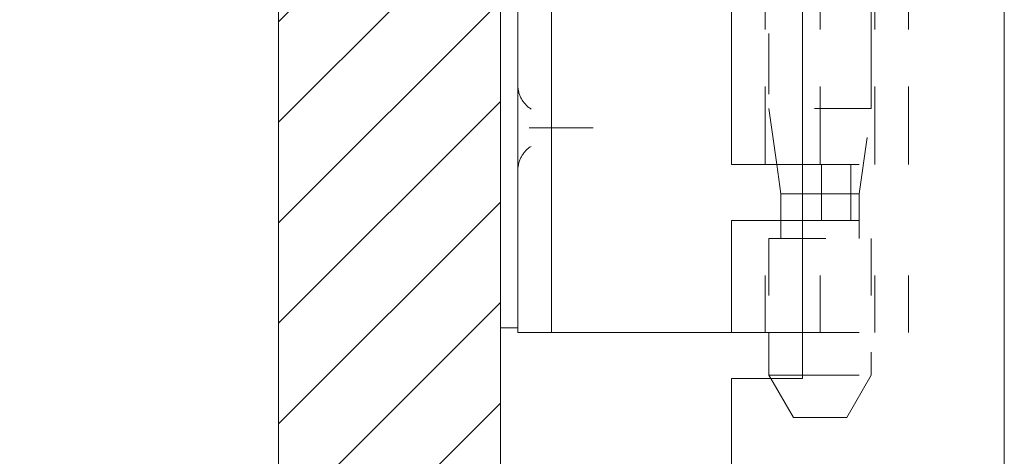
# Model space of a CAD drawing. Units: inches. Extents: x -4 to 146, y 5 to 104.
# Drawn here: x 5 to 7, y 78 to 79 of the extents above; entities that cross this region are included whole.
import ezdxf

# ---------------------------------------------------------------- set-up
doc = ezdxf.new("R2010")
doc.units = ezdxf.units.IN
doc.header["$LTSCALE"] = 8
doc.header["$MEASUREMENT"] = 0
doc.linetypes.add('DASHED', pattern=[0.2067, 0.1654, -0.0413])
doc.layers.get('0').update_dxf_attribs({"lineweight": 0})
for name, color, linetype, lineweight in [('Hidden (ANSI)', 7, 'DASHED', 5), ('NO GO AREAS', 5, 'Continuous', 0), ('Sketch Geometry (ANSI)', 7, 'Continuous', 5), ('Visible (ANSI)', 7, 'Continuous', 5), ('WORK AREA', 1, 'Continuous', 0)]:
    doc.layers.add(name, color=color, linetype=linetype, lineweight=lineweight)

# ---------------------------------------------------------------- blocks, each defined once
blk = doc.blocks.new('*U17')
at = {"layer": 'Hidden (ANSI)', "ltscale": 0.404}
blk.add_line((1.0662, 0.6741), (1.0662, -1.0231), dxfattribs=at)
at = {"layer": 'Hidden (ANSI)', "ltscale": 0.103878}
for p, q in [((0.8798, -1.1217), (0.8798, -0.685)), ((0.9762, -1.1217), (0.9762, -0.685)), ((1.0727, -1.1217), (1.0727, -0.685)), ((1.1318, -1.1217), (1.1318, -0.685))]:
    blk.add_line(p, q, dxfattribs=at)
at = {"layer": 'Hidden (ANSI)', "ltscale": 0.080409}
blk.add_line((0.8862, -0.685), (0.8862, -1.0231), dxfattribs=at)
at = {"layer": 'Hidden (ANSI)', "ltscale": 0.067218}
for p, q in [((1.0662, -1.0231), (0.8862, -1.0231)), ((0.8862, -1.252), (1.0662, -1.252))]:
    blk.add_line(p, q, dxfattribs=at)
at = {"layer": 'Hidden (ANSI)', "ltscale": 0.0236}
blk.add_line((0.9001, -1.1217), (0.8862, -1.0231), dxfattribs=at)
at = {"layer": 'Hidden (ANSI)', "ltscale": 0.036}
blk.add_line((1.0451, -1.1733), (1.0662, -1.0231), dxfattribs=at)
at = {"layer": 'Hidden (ANSI)', "ltscale": 0.028105}
blk.add_line((0.4784, -1.057), (0.562, -1.057), dxfattribs=at)
at = {"layer": 'Hidden (ANSI)', "ltscale": 0.06549}
for p, q in [((0.9452, -1.1217), (1.1318, -1.1217)), ((0.9452, -1.2201), (1.1318, -1.2201)), ((0.9452, -1.417), (1.1318, -1.417))]:
    blk.add_line(p, q, dxfattribs=at)
at = {"layer": 'Hidden (ANSI)', "ltscale": 0.023334}
for p, q in [((0.9785, -1.1217), (0.9785, -1.2201)), ((1.0302, -1.1217), (1.0302, -1.2201))]:
    blk.add_line(p, q, dxfattribs=at)
at = {"layer": 'Hidden (ANSI)', "ltscale": 0.033322}
blk.add_line((1.0451, -1.1733), (0.9452, -1.1733), dxfattribs=at)
at = {"layer": 'Hidden (ANSI)', "ltscale": 0.018647}
blk.add_line((1.0451, -1.252), (1.0451, -1.1733), dxfattribs=at)
at = {"layer": 'Hidden (ANSI)', "ltscale": 0.046768}
for p, q in [((0.8798, -1.417), (0.8798, -1.2201)), ((0.9762, -1.417), (0.9762, -1.2201)), ((1.0727, -1.417), (1.0727, -1.2201)), ((1.1318, -1.417), (1.1318, -1.2201))]:
    blk.add_line(p, q, dxfattribs=at)
at = {"layer": 'Hidden (ANSI)', "ltscale": 0.007493}
blk.add_line((0.9073, -1.252), (0.9073, -1.2201), dxfattribs=at)
at = {"layer": 'Hidden (ANSI)', "ltscale": 0.039175}
blk.add_line((0.8862, -1.252), (0.8862, -1.417), dxfattribs=at)
at = {"layer": 'Hidden (ANSI)', "ltscale": 0.057156}
blk.add_line((1.0662, -1.252), (1.0662, -1.4925), dxfattribs=at)
at = {"layer": 'Hidden (ANSI)', "ltscale": 0.018856}
blk.add_line((0.9292, -1.567), (0.8894, -1.498), dxfattribs=at)
at = {"layer": 'Hidden (ANSI)', "ltscale": 0.041094}
blk.add_line((0.9452, -1.4925), (1.0662, -1.4925), dxfattribs=at)
at = {"layer": 'Hidden (ANSI)', "ltscale": 0.020375}
blk.add_line((1.0232, -1.567), (1.0662, -1.4925), dxfattribs=at)
at = {"layer": 'Hidden (ANSI)', "ltscale": 0.035055}
blk.add_line((0.9292, -1.567), (1.0232, -1.567), dxfattribs=at)
at = {"layer": 'Hidden (ANSI)', "ltscale": 0.016757}
for points, knots in [([(0.468, -1.0242), (0.4612, -1.0199), (0.4551, -1.0136), (0.4509, -1.0061), (0.4468, -0.9986), (0.4447, -0.99), (0.4447, -0.982)], [5.277791, 5.277791, 5.277791, 5.277791, 5.780594, 5.780594, 5.780594, 6.283185, 6.283185, 6.283185, 6.283185]), ([(0.4447, -1.132), (0.4447, -1.124), (0.4468, -1.1155), (0.4509, -1.108), (0.455, -1.1005), (0.4611, -1.0941), (0.468, -1.0898)], [3.141593, 3.141593, 3.141593, 3.141593, 3.64123, 3.64123, 3.64123, 4.146987, 4.146987, 4.146987, 4.146987])]:
    blk.add_open_spline(points, degree=3, knots=knots, dxfattribs=at)
at = {"layer": 'Hidden (ANSI)', "ltscale": 0.004719}
for points, knots in [([(0.4648, -1.057), (0.4649, -1.057), (0.4649, -1.057), (0.4673, -1.057), (0.4696, -1.057), (0.474, -1.057), (0.4762, -1.057), (0.4784, -1.057)], [-0.05136595, -0.05136595, -0.05136595, -0.05136595, -0.05055205, -0.05055205, -0.02571482, -0.02571482, 0, 0, 0, 0]), ([(0.562, -1.057), (0.5646, -1.057), (0.5671, -1.057), (0.572, -1.057), (0.5744, -1.057), (0.5768, -1.057), (0.5769, -1.057), (0.577, -1.057)], [0, 0, 0, 0, 0.02571279, 0.02571279, 0.05055205, 0.05055205, 0.05136595, 0.05136595, 0.05136595, 0.05136595])]:
    blk.add_open_spline(points, degree=3, knots=knots, dxfattribs=at)
at = {"layer": 'Sketch Geometry (ANSI)'}
blk.add_line((0.414, 0.718), (0.414, -1.032), dxfattribs=at)
at = {"layer": 'Visible (ANSI)'}
for p, q in [((0.9452, 1.189), (0.9452, -1.498)), ((0.4447, -1.292), (0.4447, 0.978)), ((0.5038, -1.292), (0.5038, 0.978)), ((0.8207, -1.1217), (0.8207, -0.685)), ((0.8207, -1.1217), (0.9452, -1.1217)), ((0.9073, -1.1733), (0.9001, -1.1217)), ((0.9452, -1.1733), (0.9073, -1.1733)), ((0.9073, -1.2201), (0.9073, -1.1733)), ((0.8207, -1.2201), (0.9452, -1.2201)), ((0.8207, -1.417), (0.8207, -1.2201)), ((0.4447, -1.292), (0.4447, -1.417)), ((0.5038, -1.417), (0.5038, -1.292)), ((0.414, -1.409), (0.4447, -1.409)), ((0.5038, -1.417), (0.4447, -1.417)), ((0.5307, -1.417), (0.5038, -1.417)), ((0.7166, -1.417), (0.5307, -1.417)), ((0.7389, -1.417), (0.7166, -1.417)), ((0.8207, -1.417), (0.7389, -1.417)), ((0.8207, -1.417), (0.9452, -1.417)), ((0.8862, -1.417), (0.8862, -1.4925)), ((0.9452, -1.498), (0.8202, -1.498)), ((0.8862, -1.4925), (0.9452, -1.4925)), ((0.8894, -1.498), (0.8862, -1.4925))]:
    blk.add_line(p, q, dxfattribs=at)
blk = doc.blocks.new('*U16')
at = {"color": 0, "linetype": 'ByBlock', "lineweight": -2}
blk.add_blockref('*U17', (0, 0), dxfattribs=at)

msp = doc.modelspace()

# ---------------------------------------------------------------- hatches: boundary and pattern name
at = {"layer": 'NO GO AREAS'}
h = msp.add_hatch(dxfattribs=at)
h.set_pattern_fill('ANSI31', color=256)
h.paths.add_polyline_path([(6.2772, 81.6076), (-3.7228, 81.6076), (-3.7228, 33.6076), (6.2772, 33.6076)])
h.paths.add_polyline_path([(-3.3328, 33.9976), (-3.3328, 81.2176), (5.8872, 81.2176), (5.8872, 36.2305), (6.1475, 36.2305), (6.1631, 36.2305), (6.234, 36.2305), (6.234, 36.1055), (6.234, 36.007), (6.2385, 36.0155), (6.2436, 36.0155), (6.2525, 35.9988), (6.2596, 35.9988), (6.2685, 36.0155), (6.2736, 36.0155), (6.2736, 35.8515), (6.2685, 35.8515), (6.2596, 35.8682), (6.2525, 35.8682), (6.2436, 35.8515), (6.2385, 35.8515), (6.234, 35.86), (6.234, 35.3511), (6.2385, 35.3596), (6.2436, 35.3596), (6.2525, 35.3429), (6.2596, 35.3429), (6.2685, 35.3596), (6.2736, 35.3596), (6.2736, 35.1956), (6.2685, 35.1956), (6.2596, 35.2123), (6.2525, 35.2123), (6.2436, 35.1956), (6.2385, 35.1956), (6.234, 35.2041), (6.234, 35.1055), (6.234, 34.9805), (6.1631, 34.9805), (6.1475, 34.9805), (5.8872, 34.9805), (5.8872, 33.9976)], flags=16)
h.paths.add_polyline_path([(-3.7315, 33.5938), (-3.284, 33.5938), (-3.284, 33.6463), (-3.7315, 33.6463)], flags=9)

# ---------------------------------------------------------------- linework, layer by layer
msp.add_lwpolyline([(-3.3328, 81.2176), (5.8872, 81.2176), (5.8872, 33.9976), (-3.3328, 33.9976)], close=True, dxfattribs=at)
at = {"layer": 'Visible (ANSI)'}
for p, q in [((6.2772, 81.4913), (6.2772, 33.7239)), ((7.1635, 81.3823), (7.1635, 33.8428)), ((6.6835, 78.2686), (6.6835, 36.9566))]:
    msp.add_line(p, q, dxfattribs=at)
at = {"layer": 'WORK AREA', "color": 1}
msp.add_line((6.2772, 81.6076), (6.2772, 33.6076), dxfattribs=at)
at = {"layer": 'WORK AREA'}
msp.add_lwpolyline([(-3.7228, 81.6076), (6.2772, 81.6076), (6.2772, 33.6076), (-3.7228, 33.6076)], close=True, dxfattribs=at)

# ---------------------------------------------------------------- block references
msp.add_blockref('*U16', (5.8632, 79.7666))

doc.saveas('drawing.dxf')
